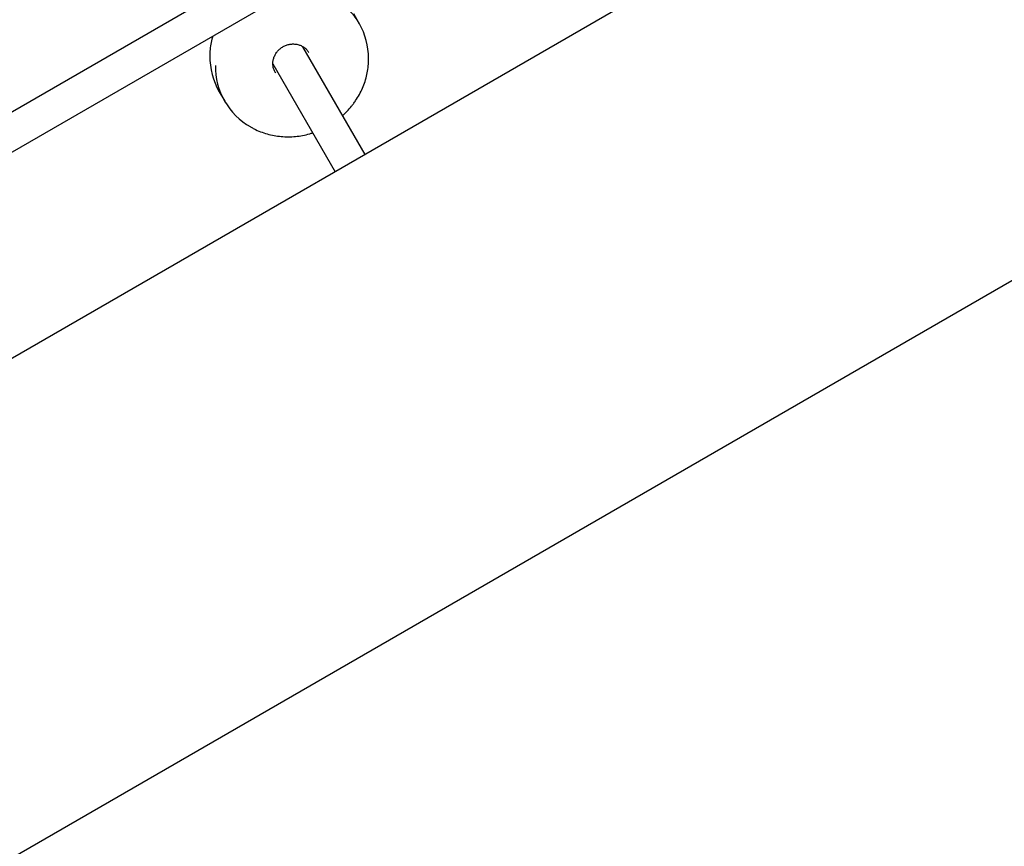
# Model space of a CAD drawing. Units: millimetres. Extents: x 14058 to 23836, y 34539 to 40967.
# Drawn here: x 18837 to 19292, y 36720 to 37102 of the extents above; entities that cross this region are included whole.
import ezdxf

# ---------------------------------------------------------------- set-up
doc = ezdxf.new("R2010")
doc.units = ezdxf.units.MM
doc.header["$LTSCALE"] = 200

msp = doc.modelspace()

# ---------------------------------------------------------------- linework, layer by layer
at = {"color": 7, "linetype": 'Continuous', "lineweight": 25}
for p, q in [((19278.03, 37202.43), (18451.21, 36725.07)), ((19000.03, 37155.84), (18621.58, 36937.34)), ((18629.58, 36923.48), (19008.03, 37141.98)), ((18994.05, 37100.65), (18991.48, 37105.09)), ((18996.84, 37040.08), (18968, 37089.88)), ((18970.74, 37087.14), (18970.58, 37087.4)), ((18954.14, 37081.88), (18982.98, 37032.08)), ((18955.16, 37078.12), (18955.34, 37077.82)), ((18929.27, 37069.06), (18931.84, 37064.62)), ((18545.61, 36548.63), (19374.65, 37027.28))]:
    msp.add_line(p, q, dxfattribs=at)
for centre, radius, start, end in [((18966.31, 37084.58), 32.05, 359.7175, 59.9002), ((18957.23, 37085.17), 32.26, 179.147, 209.951), ((18959.59, 37080.69), 32.06, 179.0766, 240.6279)]:
    msp.add_arc(centre, radius, start, end, dxfattribs=at)
for points, knots in [([(18926.31, 37094.8), (18926.25, 37094.61), (18925.84, 37093.37), (18925.39, 37091.02), (18924.99, 37088.2), (18924.98, 37086.44), (18924.97, 37085.76)], [0, 0, 0, 0, 0.06704, 0.421637, 0.776072, 1, 1, 1, 1]), ([(18955.35, 37077.83), (18955.11, 37078.25), (18954.61, 37079.12), (18954.2, 37080.6), (18954.06, 37082.19), (18954.24, 37083.79), (18954.73, 37085.35), (18955.5, 37086.82), (18956.53, 37088.14), (18957.79, 37089.26), (18959.22, 37090.15), (18960.78, 37090.78), (18962.42, 37091.12), (18964.07, 37091.17), (18965.68, 37090.93), (18967.19, 37090.41), (18968.56, 37089.61), (18969.73, 37088.61), (18970.3, 37087.79), (18970.58, 37087.39)], [0, 0, 0, 0, 0.05532, 0.115521, 0.175618, 0.235486, 0.295068, 0.354375, 0.413451, 0.472353, 0.531138, 0.589858, 0.648554, 0.707281, 0.766108, 0.825113, 0.884372, 0.943942, 1, 1, 1, 1]), ([(18991.35, 37063.46), (18991.7, 37063.95), (18992.7, 37065.34), (18994.15, 37067.76), (18995.6, 37070.74), (18996.76, 37073.83), (18997.63, 37076.99), (18998.17, 37080.21), (18998.41, 37082.66), (18998.37, 37084.03), (18998.36, 37084.32)], [0, 0, 0, 0, 0.0791933, 0.2261098, 0.3730411, 0.5199258, 0.6667548, 0.8135202, 0.9602159, 1, 1, 1, 1]), ([(18986.42, 37058.07), (18987.05, 37058.65), (18988.51, 37060), (18990.11, 37061.85), (18991.07, 37063.1), (18991.35, 37063.46)], [0, 0, 0, 0, 0.352927, 0.81145, 1, 1, 1, 1]), ([(18943.96, 37052.71), (18944.45, 37052.43), (18945.86, 37051.6), (18948.38, 37050.53), (18951.46, 37049.49), (18954.66, 37048.75), (18957.93, 37048.3), (18961.24, 37048.16), (18964.57, 37048.32), (18967.88, 37048.79), (18970.56, 37049.37), (18972.1, 37049.9), (18972.57, 37050.06)], [0, 0, 0, 0, 0.058139, 0.169487, 0.280885, 0.392336, 0.503839, 0.615391, 0.726988, 0.838626, 0.950299, 1, 1, 1, 1])]:
    msp.add_open_spline(points, degree=3, knots=knots, dxfattribs=at)

doc.saveas('drawing.dxf')
